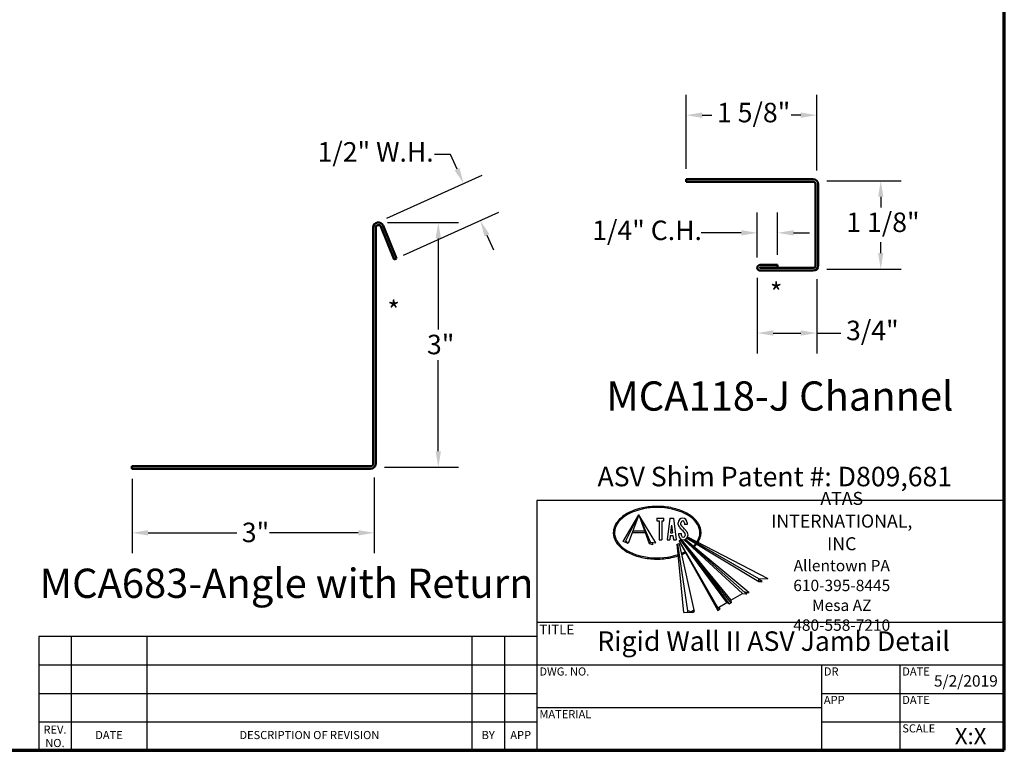
# Model space of a CAD drawing. Units: inches. Extents: x 0.6 to 33.4, y 0.6 to 21.4.
# Drawn here: x 21.3 to 33.4, y 0.6 to 9.6 of the extents above; entities that cross this region are included whole.
import ezdxf

# ---------------------------------------------------------------- set-up
doc = ezdxf.new("R2010")
doc.units = ezdxf.units.IN
doc.header["$LTSCALE"] = 2
doc.header["$MEASUREMENT"] = 0
for name, color, linetype, lineweight in [('Border (ANSI)', 7, 'Continuous', 70), ('Dimension (ANSI)', 7, 'Continuous', 25), ('Logo', 7, 'Continuous', 25), ('Sketch Geometry (ANSI)', 7, 'Continuous', 25), ('Symbol (ANSI)', 7, 'Continuous', 25), ('Title (ANSI)', 7, 'Continuous', 50), ('Visible (ANSI)', 7, 'Continuous', 50)]:
    doc.layers.add(name, color=color, linetype=linetype, lineweight=lineweight)
doc.styles.add('Label Text (ANSI)', font='tahoma.ttf')
doc.styles.add('Note Text (ANSI)', font='tahoma.ttf')
doc.styles.add('Title Block Info', font='tahoma.ttf')
doc.styles.add('Title Block Labels', font='tahoma.ttf')
doc.dimstyles.new('Architectural (ANSI)', dxfattribs={"dimscale": 2, "dimtxt": 0.12, "dimasz": 0.098425, "dimexe": 0.125, "dimexo": 0.0625, "dimgap": 0.031496, "dimtad": 0, "dimtih": 1, "dimtoh": 1, "dimdec": 4, "dimrnd": 1e-08, "dimzin": 3, "dimdsep": 46, "dimlunit": 4, "dimtxsty": 'Note Text (ANSI)', "dimcen": 0.09, "dimdle": 0.393701, "dimclrd": 256, "dimclre": 256, "dimclrt": 256, "dimadec": 0, "dimazin": 3, "dimtfac": 1, "dimtofl": 0, "dimtmove": 0, "dimatfit": 3, "dimfxl": 1, "dimfrac": 2, "dimtolj": 1, "dimtzin": 12, "dimlwd": -1, "dimlwe": -1, "dimarcsym": 0})
doc.dimstyles.new('Default (ANSI)$7', dxfattribs={"dimscale": 2, "dimtxt": 0.12, "dimasz": 0.098425, "dimexe": 0.125, "dimexo": 0.0625, "dimgap": 0.031496, "dimtad": 0, "dimtih": 1, "dimtoh": 1, "dimrnd": 1e-08, "dimzin": 4, "dimdsep": 46, "dimtxsty": 'Note Text (ANSI)', "dimcen": 0.09, "dimdle": 0.393701, "dimclrd": 256, "dimclre": 256, "dimclrt": 256, "dimadec": 0, "dimazin": 1, "dimtfac": 1, "dimtofl": 0, "dimtmove": 0, "dimatfit": 3, "dimfxl": 1, "dimtolj": 1, "dimtzin": 4, "dimlwd": -1, "dimlwe": -1, "dimarcsym": 0})

# ---------------------------------------------------------------- blocks, each defined once
blk = doc.blocks.new('Borders ATAS A Border')
at = {"layer": 'Border (ANSI)'}
for p, q in [((16.7, 0.3), (16.7, 10.7)), ((0.3, 0.3), (16.7, 0.3))]:
    blk.add_line(p, q, dxfattribs=at)
blk = doc.blocks.new('Title Blocks ATAS A-B Title Block')
at = {"layer": 'Logo', "linetype": 'Continuous'}
for p, q in [((5.5128, 4.0299), (5.6086, 4.1959)), ((5.5283, 4.0342), (5.6086, 4.1959)), ((5.6086, 4.1959), (5.544, 4.0185)), ((5.7141, 4.0235), (5.6086, 4.1959)), ((5.6086, 4.1959), (5.6731, 4.0185)), ((5.6809, 4.0264), (5.6086, 4.1959)), ((5.7194, 4.1737), (5.7194, 4.1571)), ((5.7194, 4.1737), (5.7638, 4.1737)), ((5.7194, 4.1571), (5.7335, 4.1571)), ((5.7335, 4.1571), (5.7335, 4.0407)), ((5.7498, 4.1571), (5.7638, 4.1571)), ((5.7498, 4.1571), (5.7498, 4.0407)), ((5.7638, 4.1571), (5.7638, 4.1737)), ((5.7992, 4.1737), (5.7829, 4.0407)), ((5.7992, 4.1737), (5.8216, 4.1737)), ((5.8104, 4.1307), (5.8048, 4.0851)), ((5.8104, 4.1307), (5.816, 4.0851)), ((5.8216, 4.1737), (5.8379, 4.0407)), ((5.8521, 4.1351), (5.8512, 4.1461)), ((5.8524, 4.1338), (5.8521, 4.1351)), ((5.8536, 4.1304), (5.8524, 4.1338)), ((5.8544, 4.1285), (5.8536, 4.1304)), ((5.8551, 4.127), (5.8544, 4.1285)), ((5.8564, 4.1243), (5.8551, 4.127)), ((5.8577, 4.1224), (5.8564, 4.1243)), ((5.8582, 4.1216), (5.8577, 4.1224)), ((5.8603, 4.1189), (5.8582, 4.1216)), ((5.8605, 4.1186), (5.8603, 4.1189)), ((5.8685, 4.135), (5.8679, 4.1461)), ((5.8728, 4.1277), (5.8685, 4.135)), ((5.8743, 4.1257), (5.8728, 4.1277)), ((5.8827, 4.116), (5.8743, 4.1257)), ((5.89, 4.146), (5.89, 4.1349)), ((5.9067, 4.1349), (5.89, 4.1349)), ((5.9067, 4.146), (5.9067, 4.1349)), ((5.5685, 4.0857), (5.6487, 4.0857)), ((5.5723, 4.0964), (5.6448, 4.0964)), ((5.8027, 4.0684), (5.7993, 4.0407)), ((5.8027, 4.0684), (5.8181, 4.0684)), ((5.8048, 4.0851), (5.816, 4.0851)), ((5.8181, 4.0684), (5.8215, 4.0407)), ((5.8545, 4.0684), (5.8545, 4.0795)), ((5.8545, 4.0795), (5.8712, 4.0795)), ((5.8632, 4.1153), (5.8605, 4.1186)), ((5.8683, 4.1094), (5.8632, 4.1153)), ((5.8692, 4.1085), (5.8683, 4.1094)), ((5.8703, 4.1072), (5.8692, 4.1085)), ((5.8703, 4.1072), (5.8752, 4.102)), ((5.8712, 4.0684), (5.8712, 4.0795)), ((5.8752, 4.102), (5.8785, 4.0984)), ((5.8785, 4.0984), (5.8869, 4.0887)), ((5.886, 4.1124), (5.8827, 4.116)), ((5.8909, 4.1072), (5.886, 4.1124)), ((5.8869, 4.0887), (5.8884, 4.0867)), ((5.8884, 4.0867), (5.8927, 4.0794)), ((5.8909, 4.1072), (5.892, 4.1059)), ((5.892, 4.1059), (5.8929, 4.105)), ((5.8927, 4.0794), (5.8933, 4.0683)), ((5.8929, 4.105), (5.898, 4.0991)), ((5.898, 4.0991), (5.9007, 4.0958)), ((5.9007, 4.0958), (5.9009, 4.0955)), ((5.9009, 4.0955), (5.903, 4.0928)), ((5.903, 4.0928), (5.9035, 4.092)), ((5.9035, 4.092), (5.9048, 4.0901)), ((5.9048, 4.0901), (5.9061, 4.0874)), ((5.9061, 4.0874), (5.9068, 4.0859)), ((5.9068, 4.0859), (5.9076, 4.084)), ((5.9076, 4.084), (5.9088, 4.0806)), ((5.9088, 4.0806), (5.9091, 4.0793)), ((5.9088, 4.0605), (6.4035, 3.8034)), ((5.9091, 4.0793), (5.91, 4.0683)), ((5.544, 4.0185), (5.5128, 4.0299)), ((5.544, 4.0185), (5.5283, 4.0342)), ((5.6731, 4.0185), (5.6809, 4.0264)), ((5.6731, 4.0185), (5.6945, 4.0128)), ((5.6809, 4.0264), (5.7141, 4.0235)), ((5.6899, 4.0256), (5.6945, 4.0128)), ((5.7335, 4.0407), (5.7498, 4.0407)), ((5.7829, 4.0407), (5.7993, 4.0407)), ((5.8215, 4.0407), (5.8379, 4.0407)), ((5.8447, 4.0144), (5.849, 4.0145)), ((5.8864, 3.5945), (5.8447, 4.0144)), ((5.8489, 4.0155), (5.8498, 4.0167)), ((5.9097, 3.6043), (5.8489, 4.0155)), ((5.8498, 4.0167), (5.8508, 4.0164)), ((5.8508, 4.0164), (5.8529, 4.015)), ((5.8529, 4.015), (5.855, 4.0165)), ((5.8556, 4.0168), (5.855, 4.0165)), ((5.8569, 4.0159), (5.8556, 4.0168)), ((5.8569, 4.0159), (5.9499, 3.6011)), ((5.8575, 4.035), (5.8662, 4.0401)), ((5.8575, 4.035), (6.0955, 3.6233)), ((5.8575, 4.035), (5.8575, 4.0325)), ((5.8575, 4.0325), (6.0955, 3.6071)), ((6.1511, 3.6555), (5.8662, 4.0401)), ((5.8662, 4.0401), (5.8684, 4.0388)), ((5.8684, 4.0388), (5.8703, 4.0399)), ((5.8684, 4.0388), (6.1651, 3.6475)), ((5.8699, 4.0422), (5.8712, 4.043)), ((5.8699, 4.0422), (6.175, 3.6691)), ((5.8699, 4.0422), (5.8703, 4.0399)), ((6.1776, 3.6545), (5.8703, 4.0399)), ((6.2466, 3.7106), (5.8889, 4.0415)), ((5.8918, 4.0424), (6.2613, 3.7172)), ((6.2869, 3.7176), (5.8948, 4.0437)), ((5.9048, 4.0523), (6.3477, 3.7843)), ((6.3477, 3.8004), (5.9064, 4.0549)), ((6.3477, 3.8004), (6.4035, 3.8034)), ((6.3477, 3.7843), (6.3477, 3.8004)), ((6.3685, 3.7854), (6.3477, 3.7974)), ((6.3477, 3.7843), (6.3685, 3.7854)), ((6.175, 3.6693), (6.2466, 3.7106)), ((6.2466, 3.7106), (6.2682, 3.7087)), ((6.2607, 3.7177), (6.2608, 3.7183)), ((6.2622, 3.7164), (6.2607, 3.7177)), ((6.2608, 3.7183), (6.262, 3.7195)), ((6.2608, 3.7183), (6.2608, 3.7183)), ((6.262, 3.7195), (6.2643, 3.7205)), ((6.2647, 3.7154), (6.2622, 3.7164)), ((6.2643, 3.7205), (6.2723, 3.7195)), ((6.2668, 3.7154), (6.2647, 3.7154)), ((6.2685, 3.7156), (6.2668, 3.7154)), ((6.2682, 3.7087), (6.271, 3.7087)), ((6.2693, 3.7156), (6.2685, 3.7156)), ((6.2718, 3.7148), (6.2693, 3.7156)), ((6.271, 3.7087), (6.2724, 3.7092)), ((6.2738, 3.713), (6.2718, 3.7148)), ((6.2723, 3.7195), (6.2788, 3.7163)), ((6.2724, 3.7092), (6.2731, 3.7099)), ((6.2731, 3.7099), (6.2739, 3.7119)), ((6.2739, 3.7119), (6.2738, 3.713)), ((6.2788, 3.7163), (6.2845, 3.7162)), ((6.2845, 3.7162), (6.2871, 3.7177)), ((6.0955, 3.6233), (6.1512, 3.6555)), ((6.1512, 3.6555), (6.1652, 3.6474)), ((6.1652, 3.6474), (6.1776, 3.6545)), ((6.175, 3.6693), (6.1776, 3.6545)), ((5.8864, 3.5945), (5.944, 3.5955)), ((5.9095, 3.5969), (5.9098, 3.6051)), ((5.9098, 3.6051), (5.9178, 3.6049)), ((5.9178, 3.6049), (5.9288, 3.5976)), ((5.9288, 3.5976), (5.9399, 3.6053)), ((5.944, 3.607), (5.9399, 3.6053)), ((5.9499, 3.6011), (5.944, 3.607)), ((5.944, 3.5955), (5.9499, 3.6011)), ((6.0955, 3.6233), (6.0955, 3.6071)), ((6.0955, 3.6071), (6.1094, 3.6152)), ((6.1094, 3.6152), (6.1024, 3.6273))]:
    blk.add_line(p, q, dxfattribs=at)
at = {"layer": 'Logo', "color": 7, "linetype": 'Continuous', "lineweight": 25}
blk.add_line((5.9006, 4.0476), (5.903, 4.0501), dxfattribs=at)
at = {"layer": 'Logo', "linetype": 'Continuous'}
for centre, radius, start, end in [((5.879, 4.146), 0.0277, 0, 180), ((5.879, 4.146), 0.0111, 0, 180), ((5.8822, 4.0684), 0.0277, 180, 0), ((5.8822, 4.0684), 0.0111, 180, 0)]:
    blk.add_arc(centre, radius, start, end, dxfattribs=at)
at = {"layer": 'Logo'}
for start_param, end_param in [(5.920587, 11.509279), (5.721945, 5.844109), (5.311273, 5.424577)]:
    blk.add_ellipse((5.7221, 4.0849), major_axis=(0.2627, 0), ratio=0.589286, start_param=start_param, end_param=end_param, dxfattribs=at)
for points in [[(5.9742, 4.0266), (5.9873, 4.0542), (5.992, 4.0831), (5.9882, 4.1121), (5.9761, 4.14), (5.9562, 4.1658), (5.9293, 4.1889), (5.8963, 4.2087), (5.8583, 4.2249), (5.8164, 4.2368), (5.7716, 4.2442), (5.7253, 4.2468), (5.679, 4.2448), (5.6339, 4.2381), (5.5913, 4.2269), (5.5527, 4.2113), (5.5191, 4.1919), (5.4913, 4.1691), (5.4704, 4.1437), (5.457, 4.1161), (5.4522, 4.0872), (5.4558, 4.0583), (5.4677, 4.0303), (5.4874, 4.0044), (5.5141, 3.9812), (5.5469, 3.9613), (5.5848, 3.9451), (5.6268, 3.9331), (5.6716, 3.9256), (5.7178, 3.9228), (5.7642, 3.9247), (5.8093, 3.9314), (5.8519, 3.9426)], [(5.9501, 3.9978), (5.9544, 4.002), (5.9585, 4.0064), (5.9624, 4.0108), (5.9661, 4.0152)], [(5.8717, 3.9498), (5.8783, 3.9525), (5.8848, 3.9553), (5.8911, 3.9582), (5.8973, 3.9613)]]:
    blk.add_spline(points, degree=3, dxfattribs=at)
at = {"layer": 'Sketch Geometry (ANSI)'}
for p, q in [((7.8575, 4.2837), (4.9825, 4.2837)), ((4.9825, 4.2837), (4.9825, 2.7462)), ((7.8575, 2.7462), (7.8575, 4.2837)), ((4.9825, 3.5337), (7.8575, 3.5337)), ((1.9175, 3.4462), (1.9175, 2.7462)), ((4.9825, 3.4462), (1.9175, 3.4462)), ((2.1175, 3.4462), (2.1175, 2.7462)), ((2.5825, 3.4462), (2.5825, 2.7462)), ((4.5825, 3.4462), (4.5825, 2.7462)), ((4.7825, 3.4462), (4.7825, 2.7462)), ((1.9175, 3.2712), (4.9825, 3.2712)), ((4.9825, 3.2712), (7.8575, 3.2712)), ((6.7325, 3.2712), (6.7325, 2.7462)), ((7.2147, 3.2712), (7.2147, 2.7462)), ((1.9175, 3.0962), (4.9825, 3.0962)), ((6.7325, 3.0962), (7.8575, 3.0962)), ((4.9825, 3.0087), (6.7325, 3.0087)), ((1.9175, 2.9212), (4.9825, 2.9212)), ((6.7325, 2.9212), (7.8575, 2.9212)), ((1.9175, 2.7462), (4.9825, 2.7462)), ((4.9825, 2.7462), (7.8575, 2.7462))]:
    blk.add_line(p, q, dxfattribs=at)
at = {"layer": 'Symbol (ANSI)', "char_height": 0.05, "attachment_point": 5, "style": 'Title Block Labels'}
for s, insert, line_spacing_factor in [('{\\H1.6x;ATAS INTERNATIONAL, INC\\P\\H0.875x;Allentown PA\\H1.3631x; \\H0.73365x;\\P610-395-8445\\H1.1376x; \\H0.87902x;\\PMesa AZ\\H1.1946x; \\H0.83708x;\\P480-558-7210\\H1.1855x; }', (6.8575, 3.9087), 1.04605), ('REV.\\PNO.', (2.0175, 2.8259), 0.987884)]:
    blk.add_mtext(s, dxfattribs=dict(at, insert=insert, line_spacing_factor=line_spacing_factor))
at = {"layer": 'Symbol (ANSI)'}
for s, insert, char_height, attachment_point, style in [('\\fTahoma|b0|i0;\\H0.0600;TITLE', (4.9975, 3.5187), 0.06, 1, 'Title Block Labels'), ('DWG. NO.', (4.9975, 3.2562), 0.05, 1, 'Title Block Labels'), ('DR', (6.7475, 3.2562), 0.05, 1, 'Title Block Labels'), ('DATE', (7.2297, 3.2562), 0.05, 1, 'Title Block Labels'), ('5/2/2019', (7.8175, 3.1162), 0.07, 9, 'Title Block Info'), ('APP', (6.7475, 3.0812), 0.05, 1, 'Title Block Labels'), ('DATE', (7.2297, 3.0812), 0.05, 1, 'Title Block Labels'), ('MATERIAL', (4.9975, 2.9937), 0.05, 1, 'Title Block Labels'), ('DATE', (2.35, 2.8337), 0.05, 5, 'Title Block Labels'), ('DESCRIPTION OF REVISION', (3.5825, 2.8337), 0.05, 5, 'Title Block Labels'), ('BY', (4.6825, 2.8337), 0.05, 5, 'Title Block Labels'), ('APP', (4.8825, 2.8337), 0.05, 5, 'Title Block Labels'), ('SCALE', (7.2297, 2.9062), 0.05, 1, 'Title Block Labels'), ('\\fTahoma|b0|i0;\\H0.1000;X:X', (7.7475, 2.8337), 0.1, 6, 'Title Block Info')]:
    blk.add_mtext(s, dxfattribs=dict(at, insert=insert, char_height=char_height, attachment_point=attachment_point, style=style))
at = {"layer": 'Title (ANSI)', "attachment_point": 5, "style": 'Note Text (ANSI)'}
for s, insert, char_height in [(' Rigid Wall II ASV Jamb Detail', (6.42, 3.4025), 0.12), ('\\fTahoma|b0|i0;\\H0.1000; ', (5.8575, 3.14), 0.1), ('\\fTahoma|b0|i0;\\H0.1000; ', (5.8575, 2.8775), 0.1)]:
    blk.add_mtext(s, dxfattribs=dict(at, insert=insert, char_height=char_height))
blk = doc.blocks.new('*D8')
at = {"layer": 'Defpoints', "color": 0, "transparency": 16777216}
for p in [(29.486, 8.415), (29.486, 7.628), (31.092, 7.609)]:
    blk.add_point(p, dxfattribs=at)
at = {"layer": 'Dimension (ANSI)', "transparency": 16777216}
for p, q in [((29.486, 7.753), (29.486, 8.665)), ((31.092, 7.734), (31.092, 8.665)), ((29.683, 8.415), (29.802, 8.415)), ((30.895, 8.415), (30.776, 8.415))]:
    blk.add_line(p, q, dxfattribs=at)
for points in [[(29.683, 8.448), (29.683, 8.382), (29.486, 8.415)], [(30.895, 8.448), (30.895, 8.382), (31.092, 8.415)]]:
    blk.add_solid(points, dxfattribs=at)
at = {"layer": 'Dimension (ANSI)', "transparency": 16777216, "insert": (29.865, 8.567), "char_height": 0.24, "attachment_point": 1, "style": 'Note Text (ANSI)'}
blk.add_mtext('\\A1;1 5/8"', dxfattribs=at)
blk = doc.blocks.new('*D9')
at = {"layer": 'Defpoints', "color": 0, "transparency": 16777216}
for p in [(31.092, 7.609), (31.092, 6.521), (31.88, 6.521)]:
    blk.add_point(p, dxfattribs=at)
at = {"layer": 'Dimension (ANSI)', "transparency": 16777216}
for p, q in [((31.217, 7.609), (32.13, 7.609)), ((31.88, 7.412), (31.88, 7.28)), ((31.88, 6.718), (31.88, 6.851)), ((31.217, 6.521), (32.13, 6.521))]:
    blk.add_line(p, q, dxfattribs=at)
for points in [[(31.847, 7.412), (31.912, 7.412), (31.88, 7.609)], [(31.847, 6.718), (31.912, 6.718), (31.88, 6.521)]]:
    blk.add_solid(points, dxfattribs=at)
at = {"layer": 'Dimension (ANSI)', "transparency": 16777216, "insert": (31.456, 7.217), "char_height": 0.24, "attachment_point": 1, "style": 'Note Text (ANSI)'}
blk.add_mtext('\\A1;1 1/8"', dxfattribs=at)
blk = doc.blocks.new('*D10')
at = {"layer": 'Defpoints', "color": 0, "transparency": 16777216}
for p in [(30.361, 6.538), (31.092, 6.521), (30.361, 5.734)]:
    blk.add_point(p, dxfattribs=at)
at = {"layer": 'Dimension (ANSI)', "transparency": 16777216}
for p, q in [((30.361, 6.413), (30.361, 5.484)), ((31.092, 6.396), (31.092, 5.484)), ((30.558, 5.734), (30.895, 5.734)), ((31.092, 5.734), (31.39, 5.734))]:
    blk.add_line(p, q, dxfattribs=at)
for points in [[(30.558, 5.767), (30.558, 5.701), (30.361, 5.734)], [(30.895, 5.767), (30.895, 5.701), (31.092, 5.734)]]:
    blk.add_solid(points, dxfattribs=at)
at = {"layer": 'Dimension (ANSI)', "transparency": 16777216, "insert": (31.453, 5.886), "char_height": 0.24, "attachment_point": 1, "style": 'Note Text (ANSI)'}
blk.add_mtext('\\A1;3/4"', dxfattribs=at)
blk = doc.blocks.new('*D11')
at = {"layer": 'Defpoints', "color": 0, "transparency": 16777216}
for p in [(30.611, 6.967), (30.611, 6.573), (30.361, 6.538)]:
    blk.add_point(p, dxfattribs=at)
at = {"layer": 'Dimension (ANSI)', "transparency": 16777216}
for p, q in [((30.361, 6.663), (30.361, 7.217)), ((30.611, 6.698), (30.611, 7.217)), ((30.164, 6.967), (29.669, 6.967)), ((30.808, 6.967), (31.005, 6.967))]:
    blk.add_line(p, q, dxfattribs=at)
for points in [[(30.164, 7), (30.164, 6.934), (30.361, 6.967)], [(30.808, 7), (30.808, 6.934), (30.611, 6.967)]]:
    blk.add_solid(points, dxfattribs=at)
at = {"layer": 'Dimension (ANSI)', "transparency": 16777216, "insert": (28.33, 7.118), "char_height": 0.24, "attachment_point": 1, "style": 'Note Text (ANSI)'}
blk.add_mtext('\\A1;1/4"{ C.H.}', dxfattribs=at)
blk = doc.blocks.new('*D14')
at = {"layer": 'Defpoints', "color": 0, "transparency": 16777216}
for p in [(22.668, 4.064), (25.649, 4.082), (22.668, 3.276)]:
    blk.add_point(p, dxfattribs=at)
at = {"layer": 'Dimension (ANSI)', "transparency": 16777216}
for p, q in [((22.668, 3.939), (22.668, 3.026)), ((25.649, 3.957), (25.649, 3.026)), ((22.865, 3.276), (23.956, 3.276)), ((25.452, 3.276), (24.361, 3.276))]:
    blk.add_line(p, q, dxfattribs=at)
for points in [[(22.865, 3.309), (22.865, 3.243), (22.668, 3.276)], [(25.452, 3.309), (25.452, 3.243), (25.649, 3.276)]]:
    blk.add_solid(points, dxfattribs=at)
at = {"layer": 'Dimension (ANSI)', "transparency": 16777216, "insert": (24.019, 3.401), "char_height": 0.24, "attachment_point": 1, "style": 'Note Text (ANSI)'}
blk.add_mtext('\\A1;3"', dxfattribs=at)
blk = doc.blocks.new('*D15')
at = {"layer": 'Defpoints', "color": 0, "transparency": 16777216}
for p in [(25.688, 7.094), (26.436, 7.094), (25.649, 4.082)]:
    blk.add_point(p, dxfattribs=at)
at = {"layer": 'Dimension (ANSI)', "transparency": 16777216}
for p, q in [((25.813, 7.094), (26.686, 7.094)), ((26.436, 6.898), (26.436, 5.776)), ((26.436, 4.279), (26.436, 5.4)), ((25.774, 4.082), (26.686, 4.082))]:
    blk.add_line(p, q, dxfattribs=at)
for points in [[(26.404, 6.898), (26.469, 6.898), (26.436, 7.094)], [(26.404, 4.279), (26.469, 4.279), (26.436, 4.082)]]:
    blk.add_solid(points, dxfattribs=at)
at = {"layer": 'Dimension (ANSI)', "transparency": 16777216, "insert": (26.297, 5.713), "char_height": 0.24, "attachment_point": 1, "style": 'Note Text (ANSI)'}
blk.add_mtext('\\A1;3"', dxfattribs=at)
blk = doc.blocks.new('*D16')
at = {"layer": 'Defpoints', "color": 0, "transparency": 16777216}
for p in [(25.688, 7.094), (26.953, 7.117), (25.893, 6.639)]:
    blk.add_point(p, dxfattribs=at)
at = {"layer": 'Dimension (ANSI)', "transparency": 16777216}
for p, q in [((26.586, 7.931), (26.389, 7.931)), ((26.667, 7.752), (26.586, 7.931)), ((25.802, 7.146), (26.976, 7.675)), ((26.007, 6.691), (27.181, 7.22)), ((27.034, 6.938), (27.115, 6.759))]:
    blk.add_line(p, q, dxfattribs=at)
for points in [[(26.697, 7.765), (26.637, 7.738), (26.748, 7.572)], [(27.064, 6.951), (27.004, 6.924), (26.953, 7.117)]]:
    blk.add_solid(points, dxfattribs=at)
at = {"layer": 'Dimension (ANSI)', "transparency": 16777216, "insert": (24.951, 8.083), "char_height": 0.24, "attachment_point": 1, "style": 'Note Text (ANSI)'}
blk.add_mtext('\\A1;1/2"{ W.H.}', dxfattribs=at)

msp = doc.modelspace()

# ---------------------------------------------------------------- linework, layer by layer
at = {"layer": 'Visible (ANSI)', "color": 1, "true_color": 0xff0000}
for p, q in [((31.04697, 7.62769), (29.48597, 7.62769)), ((29.48597, 7.59569), (29.48597, 7.62769)), ((29.48597, 7.59569), (31.04697, 7.59569)), ((31.07897, 7.56369), (31.07897, 6.56669)), ((31.11097, 6.56669), (31.11097, 7.56369)), ((25.63578, 4.12758), (25.63578, 7.03158)), ((25.66778, 4.12758), (25.66778, 7.03158)), ((25.72945, 7.04356), (25.89278, 6.63931)), ((25.75912, 7.05555), (25.92245, 6.6513)), ((25.92245, 6.6513), (25.89278, 6.63931)), ((30.61097, 6.57309), (30.39617, 6.57309)), ((30.61097, 6.54109), (30.61097, 6.57309)), ((30.39617, 6.54109), (30.61097, 6.54109)), ((31.04697, 6.53469), (30.39617, 6.53469)), ((30.39617, 6.50269), (31.04697, 6.50269)), ((22.66778, 4.09558), (25.60378, 4.09558)), ((22.66778, 4.09558), (22.66778, 4.06358)), ((22.66778, 4.06358), (25.60378, 4.06358))]:
    msp.add_line(p, q, dxfattribs=at)
for centre, radius, start, end in [((31.04697, 7.56369), 0.064, 0, 90), ((31.04697, 7.56369), 0.032, 0, 90), ((25.69978, 7.03158), 0.064, 22, 180), ((25.69978, 7.03158), 0.032, 22, 180), ((30.39617, 6.53789), 0.0352, 90, 270), ((31.04697, 6.56669), 0.032, 270, 0), ((31.04697, 6.56669), 0.064, 270, 0), ((30.39617, 6.53789), 0.0032, 90, 270), ((25.60378, 4.12758), 0.032, 270, 0), ((25.60378, 4.12758), 0.064, 270, 0)]:
    msp.add_arc(centre, radius, start, end, dxfattribs=at)

# ---------------------------------------------------------------- block references
at = {"xscale": 2, "yscale": 2, "zscale": 2}
for name, p in [('Borders ATAS A Border', (0, 0)), ('Title Blocks ATAS A-B Title Block', (17.68497, -4.89243))]:
    msp.add_blockref(name, p, dxfattribs=at)

# ---------------------------------------------------------------- texts
at = {"layer": 'Symbol (ANSI)'}
for s, insert, char_height, attachment_point, style in [('*', (30.51713, 6.35037), 0.24, 1, 'Note Text (ANSI)'), ('*', (25.81028, 6.12969), 0.24, 1, 'Note Text (ANSI)'), ('MCA118-J Channel', (28.50368, 4.66679), 0.36, 7, 'Label Text (ANSI)'), ('MCA683-Angle with Return', (21.53244, 2.36285), 0.36, 7, 'Label Text (ANSI)')]:
    msp.add_mtext(s, dxfattribs=dict(at, insert=insert, char_height=char_height, attachment_point=attachment_point, style=style))
at = {"layer": 'Symbol (ANSI)', "insert": (28.39539, 4.08843), "char_height": 0.24, "width": 4.4067424, "attachment_point": 1, "style": 'Note Text (ANSI)'}
msp.add_mtext('{ASV Shim Patent #: D809,681}', dxfattribs=at)

# ---------------------------------------------------------------- dimensions: what is measured, and where the dimension line sits
at = {"layer": 'Dimension (ANSI)'}
dim = msp.add_linear_dim(base=(29.485966, 8.415087), p1=(31.092221, 7.60894), p2=(29.485966, 7.627686), dimstyle='Architectural (ANSI)', override={"dimtih": 0, "dimtoh": 0, "dimdec": 4, "dimlfac": 1, "dimtp": 0, "dimtm": 0, "dimtdec": 2, "dimatfit": 1}, dxfattribs=at)
dim.commit()
dim.dimension.update_dxf_attribs({"geometry": '*D8', "text_midpoint": (30.289093, 8.415087), "dimtype": 160})
dim = msp.add_linear_dim(base=(26.95303, 7.1174), p1=(25.68757, 7.0944), p2=(25.89278, 6.63931), angle=114.271718, text='<>{ W.H.}', dimstyle='Architectural (ANSI)', override={"dimdec": 4, "dimlfac": 1, "dimtp": 0, "dimtm": 0, "dimtdec": 2, "dimatfit": 1}, dxfattribs=at)
dim.commit()
dim.dimension.update_dxf_attribs({"geometry": '*D16', "text_midpoint": (25.63838, 7.93139), "dimtype": 160})
for base, p1, p2, angle, override, picture, middle in [((31.87962, 6.52143), (31.09222, 7.60894), (31.09222, 6.52143), 90, {"dimdec": 3, "dimlfac": 1, "dimtp": 0, "dimtm": 0, "dimtdec": 2, "dimatfit": 1}, '*D9', (31.87962, 7.06519)), ((26.43644, 7.0944), (25.64904, 4.08232), (25.68757, 7.0944), 90, {"dimdec": 4, "dimlfac": 1, "dimtp": 0, "dimtm": 0, "dimtdec": 2, "dimatfit": 1}, '*D15', (26.43644, 5.58836)), ((30.360966, 5.734029), (31.092221, 6.521431), (30.360966, 6.537886), 180, {"dimtih": 0, "dimtoh": 0, "dimdec": 4, "dimlfac": 1, "dimtp": 0, "dimtm": 0, "dimtdec": 2, "dimatfit": 2}, '*D10', (31.745346, 5.734029)), ((22.66778, 3.27617), (25.64904, 4.08232), (22.66778, 4.06358), 180, {"dimtih": 0, "dimtoh": 0, "dimdec": 4, "dimlfac": 1, "dimtp": 0, "dimtm": 0, "dimtdec": 2, "dimatfit": 1}, '*D14', (24.15841, 3.27617))]:
    dim = msp.add_linear_dim(base=base, p1=p1, p2=p2, angle=angle, dimstyle='Architectural (ANSI)', override=override, dxfattribs=at)
    dim.commit()
    dim.dimension.update_dxf_attribs({"geometry": picture, "text_midpoint": middle, "dimtype": 160})
dim = msp.add_linear_dim(base=(30.61097, 6.96679), p1=(30.36097, 6.53789), p2=(30.61097, 6.57309), text='<>{ C.H.}', dimstyle='Architectural (ANSI)', override={"dimtih": 0, "dimtoh": 0, "dimdec": 4, "dimlfac": 1, "dimtp": 0, "dimtm": 0, "dimtdec": 2, "dimatfit": 1}, dxfattribs=at)
dim.commit()
dim.dimension.update_dxf_attribs({"geometry": '*D11', "text_midpoint": (28.96793, 6.96679), "dimtype": 160})

# ---------------------------------------------------------------- leaders
at = {"layer": 'Symbol (ANSI)', "annotation_type": 0, "has_hookline": 1, "hookline_direction": 0, "text_width": 4.45958}
msp.add_leader([(8.32962, 12.9698), (17.32783, 7.73832), (17.52468, 7.73832)], dimstyle='Default (ANSI)$7', override={"dimtad": 0}, dxfattribs=at)

doc.saveas('drawing.dxf')
